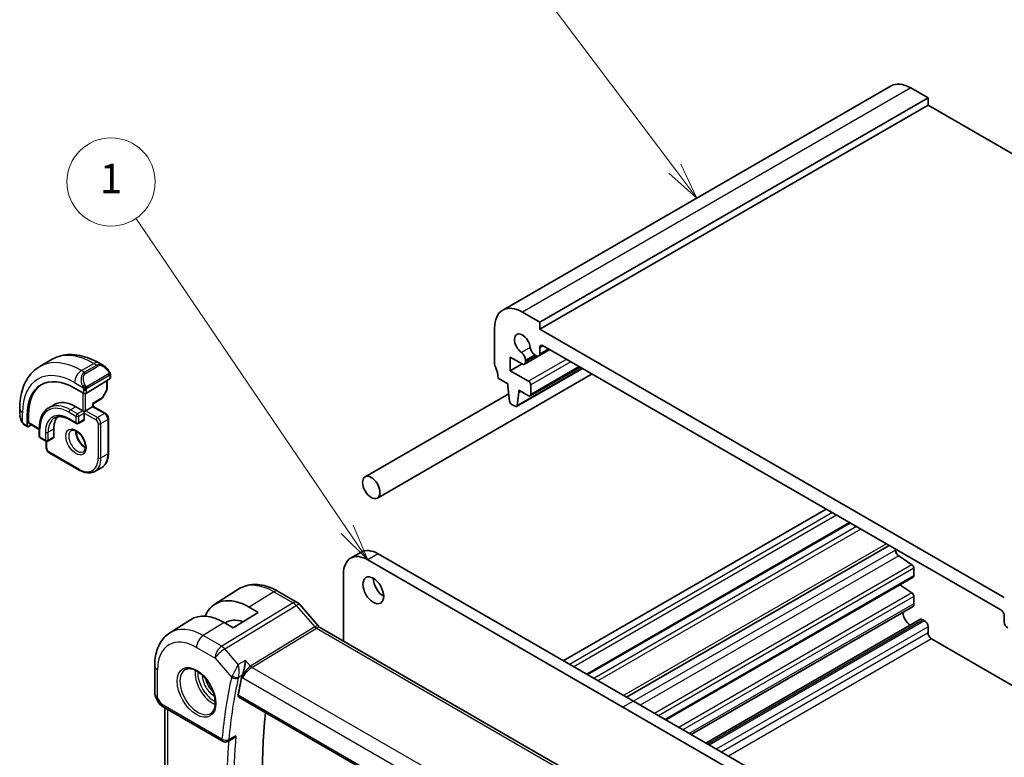
# Model space of a CAD drawing. Units: millimetres. Extents: x 0 to 2386, y 0 to 422.
# Drawn here: x 316 to 416, y 200 to 275 of the extents above; entities that cross this region are included whole.
import ezdxf

# ---------------------------------------------------------------- set-up
doc = ezdxf.new("R2010")
doc.units = ezdxf.units.MM
doc.header["$LTSCALE"] = 1.5
for name, color, linetype, lineweight in [('Symbol (TK)', 100, 'Continuous', 18), ('Visible (ISO)', 7, 'Continuous', 35), ('Visible Narrow (ISO)', 7, 'Continuous', 25)]:
    doc.layers.add(name, color=color, linetype=linetype, lineweight=lineweight)
doc.styles.add('Note Text (TK2)', font='MS PGothic.ttf')

# ---------------------------------------------------------------- blocks, each defined once
blk = doc.blocks.new('バルーン1')
at = {"layer": 'Symbol (TK)', "color": 100}
for p, q in [((247.39, 166.799), (233.024, 187.951)), ((247.39, 166.799), (248.794, 164.731)), ((248.794, 164.731), (247.803, 167.08)), ((246.976, 166.518), (248.794, 164.731))]:
    blk.add_line(p, q, dxfattribs=at)
at = {"layer": 'Symbol (TK)'}
blk.add_circle((231.345, 190.423), 3, dxfattribs=at)
at = {"layer": 'Symbol (TK)', "color": 7, "insert": (231.345, 190.4), "char_height": 2, "attachment_point": 5, "style": 'Note Text (TK2)'}
blk.add_mtext('1', dxfattribs=at)
blk = doc.blocks.new('バルーン2')
at = {"layer": 'Symbol (TK)', "color": 100}
for p, q in [((269.667, 191.326), (260.035, 204.1)), ((271.173, 189.33), (270.067, 191.628)), ((269.268, 191.025), (271.173, 189.33)), ((269.667, 191.326), (271.173, 189.33))]:
    blk.add_line(p, q, dxfattribs=at)
at = {"layer": 'Symbol (TK)'}
blk.add_circle((258.234, 206.487), 3, dxfattribs=at)
at = {"layer": 'Symbol (TK)', "color": 7, "insert": (258.234, 206.47), "char_height": 2, "attachment_point": 5, "style": 'Note Text (TK2)'}
blk.add_mtext('2', dxfattribs=at)

msp = doc.modelspace()

# ---------------------------------------------------------------- linework, layer by layer
at = {"layer": 'Visible (ISO)'}
for p, q in [((404.8079, 268.1149), (365.2099, 245.253)), ((408.5757, 266.8962), (406.8079, 267.9168)), ((408.5757, 266.8962), (368.9777, 244.0343)), ((408.5757, 266.1613), (368.9777, 243.2994)), ((408.5757, 266.1613), (408.5757, 266.8962)), ((455.3154, 239.1761), (408.5757, 266.1613)), ((368.9777, 244.0343), (367.2099, 245.0549)), ((368.9777, 243.2994), (368.9777, 244.0343)), ((364.3815, 243.4219), (364.3815, 239.7477)), ((416.3539, 215.9468), (368.9777, 243.2994)), ((370.011, 241.2332), (367.4273, 239.7415)), ((370.0107, 241.2333), (368.8741, 240.5771)), ((368.9777, 240.806), (368.9777, 241.4215)), ((369.3313, 241.6256), (416.0003, 214.6812)), ((317.9994, 239.5022), (319.2722, 240.237)), ((365.9725, 240.4618), (367.1773, 239.7663)), ((365.9725, 239.0738), (365.9725, 240.4618)), ((367.5308, 240.0684), (367.5308, 240.1509)), ((367.5308, 239.9704), (367.5308, 240.0684)), ((368.468, 240.692), (368.6241, 240.6019)), ((324.0222, 239.8656), (324.4829, 239.5996)), ((367.1746, 239.7678), (365.9725, 239.0738)), ((367.8463, 237.9919), (365.9725, 239.0738)), ((373.3377, 239.3125), (366.6116, 235.4292)), ((373.0961, 239.452), (367.9963, 236.5077)), ((322.7444, 236.7762), (325.1485, 238.2612)), ((324.8536, 238.079), (324.8536, 237.2038)), ((325.2071, 238.5877), (325.2071, 238.3469)), ((352.42, 226.0911), (374.3289, 238.7402)), ((364.7351, 238.3188), (365.725, 237.7473)), ((322.4615, 236.7705), (321.5423, 237.3012)), ((324.8278, 237.1055), (324.3771, 236.3065)), ((365.725, 237.7473), (365.725, 237.5023)), ((365.725, 237.5023), (365.91, 235.9711)), ((366.8564, 237.0941), (367.8463, 236.5225)), ((366.8564, 236.8491), (366.8564, 237.0941)), ((367.0685, 236.9716), (366.8564, 236.8491)), ((368.0585, 236.645), (368.0585, 237.6245)), ((323.4393, 235.6981), (324.308, 236.2346)), ((351.17, 228.2562), (365.8202, 236.7145)), ((366.6713, 235.5316), (366.8564, 236.8491)), ((315.9461, 234.6709), (315.9461, 235.2028)), ((319.4837, 235.6249), (318.918, 235.2983)), ((321.6837, 235.407), (322.3908, 234.9987)), ((322.5322, 234.9171), (322.3908, 234.9987)), ((322.6737, 234.9987), (322.5322, 234.9171)), ((322.6737, 234.9987), (323.3808, 235.407)), ((323.4393, 235.4408), (323.3808, 235.407)), ((323.4393, 235.4408), (323.4393, 235.6981)), ((323.4393, 235.4408), (324.6828, 234.7229)), ((366.1198, 235.6414), (366.4616, 235.4441)), ((316.7198, 234.517), (316.7198, 233.4555)), ((316.8563, 233.785), (316.8563, 234.6015)), ((321.018, 234.0907), (321.7251, 233.6824)), ((322.4908, 234.009), (321.9251, 233.6824)), ((322.5322, 234.7538), (322.5322, 234.9171)), ((322.5322, 234.7538), (322.5322, 234.1006)), ((324.995, 234.1822), (324.995, 230.6713)), ((316.7598, 233.3648), (316.4603, 233.5377)), ((316.8563, 233.3767), (317.141, 233.553)), ((316.8963, 233.6943), (317.9482, 233.087)), ((317.9482, 233.2024), (317.9482, 232.3859)), ((319.421, 233.1208), (319.421, 232.3043)), ((318.0482, 232.2127), (318.6139, 231.8861)), ((319.3795, 232.2127), (318.8139, 231.8861)), ((318.6553, 231.2428), (318.6553, 231.8681)), ((322.008, 228.9467), (318.9674, 230.7022)), ((323.608, 228.8081), (324.3151, 229.2163)), ((398.1812, 224.9691), (371.3818, 209.4965)), ((400.5682, 223.591), (373.7688, 208.1184)), ((404.6259, 221.2482), (377.8266, 205.7756)), ((350.7521, 220.5701), (349.6914, 219.9577)), ((352.5021, 220.3967), (378.5236, 205.3732)), ((405.2523, 220.7766), (405.2523, 220.8866)), ((406.9315, 219.2908), (405.5812, 220.1794)), ((377.463, 204.7608), (351.4414, 219.7843)), ((407.1288, 218.1571), (407.1288, 218.9325)), ((348.9666, 218.3555), (348.9666, 211.4993)), ((407.0667, 218.0197), (381.8429, 203.4568)), ((406.9315, 216.4188), (405.6988, 217.23)), ((335.8433, 215.2525), (338.3052, 216.8179)), ((342.2955, 216.5756), (344.2452, 215.45)), ((407.1288, 215.2955), (407.1288, 216.0605)), ((339.3499, 214.964), (340.2692, 214.4333)), ((344.5131, 215.2271), (346.4106, 213.0361)), ((406.9942, 214.9979), (384.4236, 201.9668)), ((340.2692, 214.4333), (337.7236, 212.861)), ((416.3539, 214.0689), (416.3539, 213.4534)), ((331.2704, 212.3449), (333.3621, 213.6749)), ((337.7236, 212.861), (336.8043, 213.3917)), ((407.741, 213.7044), (385.9173, 201.1045)), ((408.2221, 213.5821), (408.066, 213.6722)), ((408.5757, 212.3542), (408.5757, 212.9697)), ((346.6167, 212.856), (388.886, 188.4518)), ((418.5812, 206.1693), (408.9292, 211.7418)), ((329.7124, 208.972), (329.7124, 206.1743)), ((339.1642, 208.6846), (339.1642, 208.6853)), ((329.8464, 205.6743), (330.1076, 205.2218)), ((330.5145, 204.8347), (336.6797, 201.2752)), ((338.2848, 205.77), (381.4803, 180.8311)), ((378.5236, 205.3732), (400.0197, 192.9624)), ((330.7484, 194.8945), (330.7484, 204.6996)), ((400.0968, 191.6932), (377.463, 204.7608)), ((337.6603, 201.5336), (337.1702, 201.2699))]:
    msp.add_line(p, q, dxfattribs=at)
for centre, radius, start, end in [((324.6536, 237.2038), 0.2, 330.577389, 0), ((324.2029, 236.4048), 0.2, 301.702518, 330.577389), ((321.8251, 233.8556), 0.2, 240, 300), ((318.1482, 232.3859), 0.2, 180, 240), ((318.7139, 232.0593), 0.2, 240, 300), ((330.7124, 206.1743), 1, 180, 210), ((336.9297, 201.7082), 0.5, 240, 298.290724)]:
    msp.add_arc(centre, radius, start, end, dxfattribs=at)
for centre, major_axis, ratio, start_param, end_param in [((406.8079, 264.6508), (-2, 3.4641), 0.57735027, 5.49778714, 6.28318531), ((367.2099, 241.7889), (-2, 3.4641), 0.57735027, 5.49778714, 7.06858347), ((367.2099, 241.7889), (-0.57, 0.9873), 0.57735027, 4.03681483, 8.52955579), ((368.468, 241.2227), (0.325, -0.5629), 0.57735027, 4.03681483, 5.49778714), ((369.3313, 241.2174), (-0.25, 0.433), 0.57735027, 5.49778714, 7.06858347), ((367.0712, 240.4163), (-0.325, 0.5629), 0.57735027, 3.92699082, 5.38796314), ((368.6241, 241.0101), (0.25, -0.433), 0.57735027, 5.49778714, 7.06858347), ((324.3828, 238.5027), (-0.5156, 1.1685), 0.63706671, 5.57030997, 5.57036638), ((364.7351, 239.5436), (0.25, -0.433), 0.57735027, 3.92699082, 4.57049191), ((363.3208, 239.1353), (1, -1.7321), 0.57735027, 0.78539816, 1.42889926), ((367.1773, 240.1745), (0.25, -0.433), 0.57735027, 5.49778714, 7.06858347), ((321.5423, 231.7327), (-3.41, 5.9063), 0.57735027, 5.49778714, 7.06858347), ((325.0071, 238.3429), (-0.2, -0.0063), 0.59713441, 2.33747927, 3.12287743), ((367.8463, 237.747), (-0.15, 0.2598), 0.57735027, 3.92699082, 5.49776955), ((321.6837, 231.8144), (-3.4135, 5.9123), 0.57735027, 0.04541074, 0.78539816), ((321.6837, 231.8144), (-2.2, 3.8105), 0.57735027, 5.49778714, 6.28318531), ((322.603, 236.8579), (0.2, 0.0063), 0.59713441, 3.90827559, 5.47907192), ((366.1198, 235.8863), (0.15, -0.2598), 0.57735027, 4.07588076, 5.49778714), ((367.8463, 236.7675), (0.15, -0.2598), 0.57735027, 5.49778714, 7.06858347), ((323.2393, 235.8096), (0.2, -0.1115), 0.01511093, 5.50621443, 6.27475802), ((366.4616, 235.689), (0.15, -0.2598), 0.57735027, 5.49778714, 6.91969352), ((321.6837, 231.8144), (-1.6, 2.7713), 0.57735027, 0.18358367, 0.78539816), ((322.3908, 234.1822), (0.1, -0.1732), 0.57735027, 0, 0.78539816), ((316.8563, 233.54), (0.0949, 0.1761), 0.55686057, 2.33991817, 3.9107145), ((316.9928, 233.8695), (0.0949, 0.1761), 0.55686057, 2.33991817, 3.12531633), ((319.2795, 232.3859), (0.1, -0.1732), 0.57735027, 0, 0.78539816), ((351.4414, 216.9266), (-1.75, 3.0311), 0.57735027, 5.49778713, 7.06858347), ((352.5021, 217.539), (-1.75, 3.0311), 0.57735027, 5.49778713, 6.28318531), ((405.6058, 220.5725), (-0.25, 0.433), 0.57735027, 0.78539815, 2.28638132), ((406.9167, 219.055), (-0.15, 0.2598), 0.57735027, 3.92699082, 5.42797397), ((353.0678, 217.294), (0.75, -1.299), 0.57735027, 3.92699082, 5.49778714), ((406.9167, 218.2795), (0.15, -0.2598), 0.57735027, 0, 0.78539816), ((339.3499, 209.374), (-3.4232, 5.9291), 0.57735027, 5.49778714, 6.69064945), ((406.9167, 216.183), (-0.15, 0.2598), 0.57735027, 3.92699082, 5.42797397), ((343.9084, 214.7034), (0.6047, 0.5237), 0.25819889, 0, 0.00608861), ((406.6692, 215.5609), (0.325, -0.5629), 0.57735027, 0, 0.78534587), ((336.8043, 207.9043), (-3.3603, 5.8202), 0.57735027, 5.49778714, 6.30788053), ((406.8079, 214.028), (-0.57, 0.9873), 0.57735027, 0.85647093, 2.28512172), ((416.0003, 214.273), (0.25, -0.433), 0.57735027, 0.78539816, 2.35619449), ((339.3499, 209.374), (-2.3321, 4.0393), 0.57735027, 5.69015848, 6.33562501), ((408.066, 213.1415), (-0.325, 0.5629), 0.57735027, 5.49778714, 6.28318531), ((408.2221, 213.1738), (-0.25, 0.433), 0.57735027, 3.92699082, 5.49778714), ((416.7074, 213.2493), (0.25, -0.433), 0.57735027, 3.92699082, 5.49778714), ((346.2167, 212.1632), (0.4, 0.6928), 0.57735027, 0, 0.00699612), ((408.9292, 212.1501), (-0.25, 0.433), 0.57735027, 0.78539816, 2.35619449), ((386.346, 167.8705), (-34.6098, 59.946), 0.57735027, 0.56367468, 0.60176083), ((330.7645, 205.2677), (-0.25, -0.433), 0.57735027, 6.28308665, 6.28318531), ((389.528, 169.7076), (-34.5312, 59.8099), 0.57735027, 0.67027882, 0.96004023)]:
    msp.add_ellipse(centre, major_axis=major_axis, ratio=ratio, start_param=start_param, end_param=end_param, dxfattribs=at)
for centre, major_axis in [((351.795, 227.1737), (0.625, -1.0825)), ((352.0071, 216.6817), (-0.75, 1.299))]:
    msp.add_ellipse(centre, major_axis=major_axis, ratio=0.57735027, dxfattribs=at)
for points, knots in [([(319.2722, 240.237), (319.5471, 240.3958), (319.8436, 240.5165), (320.4602, 240.6778), (320.78, 240.7185), (321.4271, 240.7257), (321.7545, 240.6923), (322.4086, 240.5601), (322.7354, 240.4612), (323.3837, 240.2055), (323.7052, 240.0486), (324.0222, 239.8656)], [5.497787144, 5.497787144, 5.497787144, 5.497787144, 5.654866776, 5.654866776, 5.811946409, 5.811946409, 5.969026042, 5.969026042, 6.126105675, 6.126105675, 6.283185307, 6.283185307, 6.283185307, 6.283185307]), ([(315.9461, 235.2028), (315.9461, 235.5688), (315.971, 235.9258), (316.0736, 236.6151), (316.1515, 236.9475), (316.364, 237.5801), (316.4988, 237.8803), (316.8285, 238.4372), (317.0237, 238.6937), (317.4716, 239.1471), (317.7245, 239.3435), (317.9994, 239.5022)], [4.71238898, 4.71238898, 4.71238898, 4.71238898, 4.869468613, 4.869468613, 5.026548246, 5.026548246, 5.183627878, 5.183627878, 5.340707511, 5.340707511, 5.497787144, 5.497787144, 5.497787144, 5.497787144]), ([(324.4795, 239.6011), (324.5947, 239.5343), (324.7025, 239.448), (324.8854, 239.2658), (324.9641, 239.1707), (325.0334, 239.0696)], [0, 0, 0, 0, 0.0416634654, 0.0416634654, 0.0784796509, 0.0784796509, 0.0784796509, 0.0784796509]), ([(325.0333, 239.0696), (325.06, 239.0307), (325.0854, 238.9908), (325.1198, 238.9286), (325.1309, 238.9074), (325.1516, 238.8643), (325.1606, 238.8416), (325.1685, 238.8191)], [0, 0, 0, 0, 0.014157522, 0.014157522, 0.021326162, 0.021326162, 0.0285427787, 0.0285427787, 0.0285427787, 0.0285427787]), ([(325.1685, 238.8191), (325.1772, 238.7946), (325.1845, 238.7702), (325.1962, 238.718), (325.2001, 238.6901), (325.2053, 238.6383), (325.2071, 238.6139), (325.2071, 238.5877)], [0.0000231902, 0.0000231902, 0.0000231902, 0.0000231902, 0.0078811193, 0.0078811193, 0.0172339729, 0.0172339729, 0.0258635479, 0.0258635479, 0.0258635479, 0.0258635479]), ([(318.918, 235.2983), (318.7924, 235.2257), (318.6767, 235.136), (318.4696, 234.9264), (318.3781, 234.8066), (318.2214, 234.542), (318.1561, 234.3971), (318.0518, 234.0867), (318.0128, 233.9212), (317.961, 233.5733), (317.9482, 233.3911), (317.9482, 233.2024)], [0.785398163, 0.785398163, 0.785398163, 0.785398163, 0.942477796, 0.942477796, 1.099557429, 1.099557429, 1.256637061, 1.256637061, 1.413716694, 1.413716694, 1.570796327, 1.570796327, 1.570796327, 1.570796327]), ([(316.1298, 233.9291), (316.05, 234.096), (315.9921, 234.2756), (315.9592, 234.4877), (315.9551, 234.5212), (315.9521, 234.5547)], [0, 0, 0, 0, 0.055572065, 0.055572065, 0.0659612783, 0.0659612783, 0.0659612783, 0.0659612783]), ([(319.518, 234.2591), (319.5913, 234.3014), (319.6704, 234.3338), (319.8406, 234.3783), (319.9318, 234.3904), (320.1257, 234.3925), (320.2283, 234.3826), (320.4426, 234.3392), (320.5542, 234.3059), (320.7829, 234.2157), (320.9, 234.1588), (321.018, 234.0907)], [5.497787144, 5.497787144, 5.497787144, 5.497787144, 5.654866776, 5.654866776, 5.811946409, 5.811946409, 5.969026042, 5.969026042, 6.126105675, 6.126105675, 6.283185307, 6.283185307, 6.283185307, 6.283185307]), ([(324.6828, 234.7229), (324.7208, 234.701), (324.7551, 234.6744), (324.8176, 234.6148), (324.8459, 234.5817), (324.896, 234.5107), (324.9179, 234.4729), (324.9543, 234.394), (324.9688, 234.3529), (324.9891, 234.269), (324.995, 234.226), (324.995, 234.1822)], [6.28318531, 6.28318531, 6.28318531, 6.28318531, 6.59734457, 6.59734457, 6.91150384, 6.91150384, 7.2256631, 7.2256631, 7.53982237, 7.53982237, 7.85398163, 7.85398163, 7.85398163, 7.85398163]), ([(316.2791, 233.687), (316.269, 233.6989), (316.259, 233.7111), (316.238, 233.7389), (316.2273, 233.7551), (316.1919, 233.8104), (316.1689, 233.8508), (316.1418, 233.9044), (316.1358, 233.9168), (316.1299, 233.9292)], [0.0000231439, 0.0000231439, 0.0000231439, 0.0000231439, 0.0047241318, 0.0047241318, 0.0105292962, 0.0105292962, 0.0244342281, 0.0244342281, 0.0285609698, 0.0285609698, 0.0285609698, 0.0285609698]), ([(316.4603, 233.5377), (316.4246, 233.5584), (316.3939, 233.5802), (316.3335, 233.6288), (316.3053, 233.6562), (316.2791, 233.687)], [0, 0, 0, 0, 0.0135837426, 0.0135837426, 0.025826831, 0.025826831, 0.025826831, 0.025826831]), ([(321.2001, 232.9786), (321.2343, 232.9983), (321.2727, 233.0113), (321.3877, 233.0253), (321.4747, 233.0152), (321.6534, 232.9493), (321.7402, 232.9029), (321.9155, 232.7781), (322.004, 232.6998), (322.1732, 232.5169), (322.2538, 232.4121), (322.3973, 232.1867), (322.4599, 232.0661), (322.56, 231.8232), (322.5974, 231.7009), (322.6439, 231.4696), (322.6532, 231.3605), (322.6463, 231.1679), (322.6303, 231.0844), (322.5803, 230.9467), (322.5461, 230.8946), (322.4898, 230.8398), (322.4707, 230.8254), (322.4501, 230.8135)], [5.49778714, 5.49778714, 5.49778714, 5.49778714, 5.7390296, 5.7390296, 6.10444373, 6.10444373, 6.39919901, 6.39919901, 6.69409717, 6.69409717, 6.9938312, 6.9938312, 7.29604984, 7.29604984, 7.59740703, 7.59740703, 7.89473688, 7.89473688, 8.18784719, 8.18784719, 8.49431802, 8.49431802, 8.6393798, 8.6393798, 8.6393798, 8.6393798]), ([(321.7071, 232.9169), (321.7063, 232.8716), (321.7082, 232.8238), (321.7231, 232.6671), (321.7468, 232.5513), (321.8205, 232.3133), (321.871, 232.191), (321.9945, 231.9541), (322.0676, 231.8396), (322.2279, 231.6315), (322.3151, 231.5379), (322.4862, 231.3873), (322.5698, 231.3279), (322.6503, 231.2834)], [1.5501608, 1.5501608, 1.5501608, 1.5501608, 1.68681003, 1.68681003, 1.98170819, 1.98170819, 2.28144222, 2.28144222, 2.58366086, 2.58366086, 2.88501805, 2.88501805, 3.16222819, 3.16222819, 3.16222819, 3.16222819]), ([(318.6553, 231.2428), (318.6553, 231.199), (318.6611, 231.1561), (318.6814, 231.0721), (318.696, 231.0311), (318.7324, 230.9522), (318.7543, 230.9143), (318.8044, 230.8433), (318.8326, 230.8102), (318.8952, 230.7506), (318.9295, 230.7241), (318.9674, 230.7022)], [1.57079633, 1.57079633, 1.57079633, 1.57079633, 1.88495559, 1.88495559, 2.19911486, 2.19911486, 2.51327412, 2.51327412, 2.82743339, 2.82743339, 3.14159265, 3.14159265, 3.14159265, 3.14159265]), ([(324.995, 230.6713), (324.995, 230.5425), (324.9862, 230.4177), (324.9506, 230.1788), (324.9238, 230.0646), (324.8515, 229.8495), (324.8061, 229.7487), (324.6965, 229.5635), (324.6322, 229.4792), (324.486, 229.3313), (324.4041, 229.2677), (324.3151, 229.2163)], [1.570796327, 1.570796327, 1.570796327, 1.570796327, 1.727875959, 1.727875959, 1.884955592, 1.884955592, 2.042035225, 2.042035225, 2.199114858, 2.199114858, 2.35619449, 2.35619449, 2.35619449, 2.35619449]), ([(323.608, 228.8081), (323.519, 228.7567), (323.4229, 228.7175), (323.2217, 228.6649), (323.1166, 228.6514), (322.9014, 228.649), (322.7913, 228.6601), (322.569, 228.705), (322.4567, 228.7389), (322.2319, 228.8276), (322.1195, 228.8824), (322.008, 228.9467)], [2.35619449, 2.35619449, 2.35619449, 2.35619449, 2.513274123, 2.513274123, 2.670353756, 2.670353756, 2.827433388, 2.827433388, 2.984513021, 2.984513021, 3.141592654, 3.141592654, 3.141592654, 3.141592654]), ([(338.3052, 216.8179), (338.5308, 216.9613), (338.7764, 217.0726), (339.2905, 217.2252), (339.5587, 217.2668), (340.1029, 217.2846), (340.3789, 217.2611), (340.9311, 217.1564), (341.2073, 217.0754), (341.7554, 216.8624), (342.0274, 216.7304), (342.2955, 216.5756)], [3.902295594, 3.902295594, 3.902295594, 3.902295594, 4.064314271, 4.064314271, 4.226332949, 4.226332949, 4.388351626, 4.388351626, 4.550370303, 4.550370303, 4.71238898, 4.71238898, 4.71238898, 4.71238898]), ([(344.2422, 215.4511), (344.3345, 215.3978), (344.4191, 215.3286), (344.4958, 215.2448), (344.5, 215.2401), (344.5042, 215.2353)], [0, 0, 0, 0, 0.0322923019, 0.0322923019, 0.0341942903, 0.0341942903, 0.0341942903, 0.0341942903]), ([(346.4088, 213.0362), (346.4456, 212.9937), (346.4835, 212.9562), (346.5506, 212.8987), (346.581, 212.877), (346.6046, 212.8626)], [0, 0, 0, 0, 0.018469661, 0.018469661, 0.0357339178, 0.0357339178, 0.0357339178, 0.0357339178]), ([(331.2704, 212.3449), (331.0575, 212.2095), (330.8629, 212.046), (330.5202, 211.676), (330.3721, 211.4698), (330.1233, 211.0282), (330.0223, 210.7929), (329.8639, 210.3018), (329.8063, 210.046), (329.7306, 209.5194), (329.7124, 209.2484), (329.7124, 208.972)], [2.380889713, 2.380889713, 2.380889713, 2.380889713, 2.533030301, 2.533030301, 2.685170889, 2.685170889, 2.837311477, 2.837311477, 2.989452065, 2.989452065, 3.141592654, 3.141592654, 3.141592654, 3.141592654]), ([(338.9682, 209.5338), (338.9681, 209.5326), (338.9679, 209.5313), (338.9563, 209.418), (338.9415, 209.2971), (338.9049, 209.0468), (338.8829, 208.9155), (338.8193, 208.5995), (338.7789, 208.441), (338.712, 208.2072), (338.68, 208.1079), (338.6466, 208.0222)], [-0.134558775, -0.134558775, -0.134558775, -0.134558775, -0.134226087, -0.134226087, -0.104396217, -0.104396217, -0.074718763, -0.074718763, -0.033446171, -0.033446171, 0, 0, 0, 0]), ([(332.8544, 208.6027), (332.996, 208.6766), (333.1663, 208.7066), (333.5312, 208.6644), (333.7165, 208.6065), (334.0923, 208.4158), (334.282, 208.2863), (334.6514, 207.9656), (334.831, 207.7743), (335.1606, 207.3479), (335.3104, 207.1128), (335.5633, 206.6237), (335.6663, 206.3698), (335.815, 205.8714), (335.8608, 205.627), (335.8927, 205.175), (335.8792, 204.9672), (335.7998, 204.6076), (335.7338, 204.4568), (335.5871, 204.2539), (335.5152, 204.1859), (335.4341, 204.1344)], [3.95168604, 3.95168604, 3.95168604, 3.95168604, 4.33207194, 4.33207194, 4.65205986, 4.65205986, 4.9590237, 4.9590237, 5.26746215, 5.26746215, 5.57792446, 5.57792446, 5.88881925, 5.88881925, 6.19838291, 6.19838291, 6.50561111, 6.50561111, 6.81536992, 6.81536992, 7.04388825, 7.04388825, 7.04388825, 7.04388825]), ([(338.2848, 205.77), (338.2843, 205.7703), (338.2839, 205.7706), (338.2567, 205.7867), (338.236, 205.8138), (338.2155, 205.8851), (338.2152, 205.9291), (338.2233, 205.9746)], [-0.2665901792, -0.2665901792, -0.2665901792, -0.2665901792, -0.2662762646, -0.2662762646, -0.2472210465, -0.2472210465, -0.2284898317, -0.2284898317, -0.2284898317, -0.2284898317]), ([(330.5145, 204.8348), (330.3813, 204.9117), (330.2618, 205.0103), (330.1531, 205.1531), (330.1366, 205.177), (330.1213, 205.2016)], [0, 0, 0, 0, 0.0510497263, 0.0510497263, 0.0608560091, 0.0608560091, 0.0608560091, 0.0608560091]), ([(337.6603, 201.5336), (337.6666, 201.5371), (337.6731, 201.5407), (337.7408, 201.5799), (337.7988, 201.6253), (337.9055, 201.7278), (337.9552, 201.7861), (337.9995, 201.8491), (338.0002, 201.8501), (338.0008, 201.8511)], [0.0382486691, 0.0382486691, 0.0382486691, 0.0382486691, 0.0397163894, 0.0397163894, 0.0534437665, 0.0534437665, 0.0674280824, 0.0674280824, 0.0676444274, 0.0676444274, 0.0676444274, 0.0676444274])]:
    msp.add_open_spline(points, degree=3, knots=knots, dxfattribs=at)
msp.add_open_spline([(338.6466, 208.0222), (338.6251, 207.9672), (338.6091, 207.9146), (338.5985, 207.8663)], degree=3, dxfattribs=at)
at = {"layer": 'Visible Narrow (ISO)'}
for p, q in [((406.8079, 267.9168), (367.2099, 245.0549)), ((368.0112, 241.4283), (367.1216, 240.9147)), ((369.3313, 241.6256), (368.9777, 241.4215)), ((369.8643, 241.3179), (368.9777, 240.806)), ((368.468, 240.692), (367.5308, 240.1509)), ((368.5395, 240.6507), (367.5308, 240.0684)), ((368.6244, 240.6018), (367.5308, 239.9704)), ((371.7357, 240.2374), (367.8463, 237.9919)), ((372.1599, 239.9925), (368.0585, 237.6245)), ((322.2494, 239.0812), (323.5222, 239.8161)), ((322.5444, 238.9109), (322.2494, 239.0812)), ((323.8172, 239.6457), (322.5444, 238.9109)), ((322.6444, 238.8053), (323.9172, 239.5402)), ((323.5222, 239.8161), (323.8172, 239.6457)), ((373.2789, 239.3464), (366.6713, 235.5316)), ((373.0082, 239.5027), (368.0585, 236.645)), ((324.9839, 238.7144), (322.8261, 237.4686)), ((322.8676, 237.3292), (325.0253, 238.575)), ((324.795, 238.0428), (324.795, 237.1221)), ((325.1485, 238.5061), (325.1485, 238.2612)), ((321.5423, 237.8565), (322.395, 237.3641)), ((322.4615, 237.118), (322.4615, 236.7705)), ((322.7444, 236.7762), (322.7444, 237.118)), ((324.795, 237.1221), (324.3444, 236.3231)), ((322.3908, 236.8113), (322.3908, 234.9987)), ((322.6737, 234.9987), (322.6737, 236.7475)), ((324.3444, 236.3231), (323.3808, 235.728)), ((321.6837, 235.407), (321.118, 235.0804)), ((321.8251, 234.6721), (321.118, 235.0804)), ((322.3908, 234.9987), (321.8251, 234.6721)), ((323.8757, 234.3047), (322.6737, 234.9987)), ((323.3808, 235.728), (323.3808, 235.407)), ((323.3808, 235.407), (324.5828, 234.7129)), ((316.239, 233.8099), (316.239, 234.7946)), ((316.7198, 234.517), (316.8563, 234.6015)), ((320.9766, 234.8354), (321.6837, 234.4272)), ((321.6837, 233.774), (320.9766, 234.1822)), ((321.6837, 234.4272), (321.6837, 233.774)), ((321.9666, 234.4272), (322.5322, 234.7538)), ((321.9666, 233.774), (321.9666, 234.4272)), ((322.5322, 234.1006), (321.9666, 233.774)), ((322.5322, 234.7538), (323.7343, 234.0597)), ((324.5828, 234.7129), (323.8757, 234.3047)), ((324.2293, 233.6923), (324.9364, 234.1006)), ((324.9364, 234.1006), (324.9364, 230.5896)), ((316.7198, 233.4555), (316.4189, 233.6293)), ((317.9482, 233.1546), (316.8563, 233.785)), ((318.0068, 232.3043), (318.0068, 233.1208)), ((319.421, 233.1208), (318.8553, 232.7942)), ((323.9465, 233.6923), (323.9465, 230.1814)), ((324.2293, 230.1814), (324.2293, 233.6923)), ((318.5724, 231.9777), (318.0068, 232.3043)), ((318.5724, 232.7942), (318.5724, 231.9777)), ((318.8553, 231.9777), (318.8553, 232.7942)), ((319.421, 232.3043), (318.8553, 231.9777)), ((318.7139, 231.1612), (318.7139, 231.8593)), ((321.9666, 229.0383), (318.926, 230.7938)), ((324.2293, 230.1814), (324.9364, 230.5896)), ((398.8176, 224.6017), (372.0182, 209.1291)), ((399.2418, 224.3567), (372.4425, 208.8841)), ((400.6561, 223.5402), (373.8567, 208.0676)), ((401.2925, 223.1728), (374.4931, 207.7002)), ((401.7167, 222.9279), (374.9174, 207.4553)), ((404.333, 221.4173), (377.5337, 205.9447)), ((352.5021, 220.3967), (351.4414, 219.7843)), ((405.2523, 220.7766), (378.5482, 205.359)), ((405.5812, 220.1794), (379.2298, 204.9655)), ((406.9315, 219.2908), (380.6745, 204.1314)), ((407.1288, 218.9325), (381.0835, 203.8953)), ((407.1288, 218.1571), (381.7551, 203.5075)), ((341.8758, 216.5242), (339.3499, 214.964)), ((341.8758, 216.5242), (343.8254, 215.3985)), ((406.9315, 216.4188), (383.1618, 202.6954)), ((407.1288, 216.0605), (383.5707, 202.4592)), ((343.8254, 215.3985), (336.5485, 210.9749)), ((336.8645, 210.7063), (344.1415, 215.1299)), ((344.1415, 215.1299), (346.039, 212.9389)), ((407.1288, 215.2955), (384.2333, 202.0767)), ((336.8043, 213.3917), (334.6583, 212.0662)), ((346.039, 212.9389), (339.475, 208.9486)), ((408.066, 213.6722), (386.1076, 200.9945)), ((408.2221, 213.5821), (386.2638, 200.9044)), ((408.5757, 212.9697), (386.9709, 200.4962)), ((336.5485, 210.9749), (334.6583, 212.0662)), ((339.633, 208.8143), (346.197, 212.8046)), ((346.197, 212.8046), (388.4662, 188.4004)), ((408.5757, 212.3542), (387.5039, 200.1884)), ((408.9292, 211.7418), (388.211, 199.7802)), ((333.9759, 210.8562), (335.8661, 209.7649)), ((338.2327, 209.1265), (336.8645, 210.7063)), ((335.8661, 209.7649), (337.5486, 207.8221)), ((338.9682, 209.5338), (338.2327, 209.1265)), ((339.475, 208.9486), (338.9682, 209.5338)), ((330.0053, 205.7661), (330.0053, 208.5637)), ((338.2584, 207.8074), (338.6466, 208.0222)), ((338.5985, 207.8663), (338.7003, 207.7488)), ((339.1105, 208.6238), (339.1105, 208.6232)), ((382.0096, 184.3482), (339.633, 208.8143)), ((338.7003, 207.7488), (381.2286, 183.1951)), ((338.7039, 207.7762), (338.7038, 207.7762)), ((381.4514, 181.0169), (338.2233, 205.9746)), ((330.0053, 205.7661), (329.8464, 205.6743)), ((330.4109, 205.0636), (330.0053, 205.7661)), ((336.5762, 201.5041), (330.4109, 205.0636)), ((378.5236, 205.3732), (377.463, 204.7608)), ((331.0413, 194.4934), (331.0413, 204.5305)), ((338.0008, 201.8511), (337.2689, 201.4572))]:
    msp.add_line(p, q, dxfattribs=at)
for centre, major_axis, ratio, start_param, end_param in [((322.2494, 232.141), (-4.25, 7.3612), 0.57735027, 5.49778714, 6.28318531), ((323.5222, 232.8758), (-4.25, 7.3612), 0.57735027, 5.49778714, 6.28318531), ((322.2494, 238.2647), (0.5, 0.866), 0.57735027, 0.78539816, 2.35619449), ((323.5222, 238.9996), (0.5, 0.866), 0.57735027, 0, 0.78539816), ((324.3828, 238.5027), (-0.5156, 1.1685), 0.63706671, 5.57036638, 6.35218832), ((323.8172, 239.4824), (-0.1, 0.1732), 0.57735027, 4.71238898, 5.49778714), ((324.4828, 238.5604), (-0.5657, 0.9798), 0.57735027, 4.84565154, 6.28318531), ((324.8684, 238.9565), (0.165, 0.1131), 0.05448433, 5.32576179, 6.06411447), ((324.8684, 238.9565), (0.165, 0.1131), 0.05448433, 6.06411447, 6.28124158), ((321.5423, 231.7327), (-3.75, 6.4952), 0.57735027, 5.49778714, 7.06858347), ((323.1101, 237.7678), (-0.5156, 1.1685), 0.63706671, 0.06900301, 1.50653678), ((323.2101, 237.8255), (-0.5657, 0.9798), 0.57735027, 0, 1.43753377), ((322.5444, 238.7476), (-0.1, 0.1732), 0.57735027, 4.71238898, 5.49778714), ((324.8839, 238.6567), (-0.1, 0.1732), 0.57735027, 4.3196899, 4.71238898), ((324.8839, 238.6567), (-0.1, 0.1732), 0.57735027, 3.92699082, 4.3196899), ((325.0071, 238.5877), (0.2, 0), 0.57735027, 5.49778714, 6.28318531), ((322.4742, 237.5743), (0.1804, 0.0863), 0.05448433, 1.6957762, 2.43412888), ((322.4742, 237.5743), (0.1804, 0.0863), 0.05448433, 0.95742352, 1.6957762), ((322.603, 237.1997), (-0.2, 0), 0.57735027, 0.78539816, 1.57079633), ((322.603, 237.1997), (-0.2, 0), 0.57735027, 1.57079633, 2.35619449), ((322.7261, 237.4109), (0.1, -0.1732), 0.57735027, 1.17809725, 1.57079633), ((322.7261, 237.4109), (0.1, -0.1732), 0.57735027, 0.78539816, 1.17809725), ((324.6536, 237.2038), (0.2, 0), 0.57735027, 5.49778714, 6.28318531), ((324.6536, 237.2038), (0.1742, -0.0982), 0.01424983, 5.66763379, 6.28318531), ((324.2029, 236.4048), (0.1051, -0.1702), 0.55684933, 0, 0.7685436), ((324.2029, 236.4048), (0.1742, -0.0982), 0.01424983, 5.66763379, 6.28318531), ((316.9461, 235.2028), (-1, 0), 0.57735027, 0, 0.78539816), ((320.9766, 231.4061), (-2.1, 3.6373), 0.57735027, 5.49778714, 7.06858347), ((321.118, 231.4878), (-2.2, 3.8105), 0.57735027, 5.49778714, 6.28318531), ((321.118, 234.9171), (-0.1, -0.1732), 0.57735027, 3.92699082, 5.49778714), ((316.9461, 234.209), (-0.7542, 1.0308), 0.63706671, 0.71639794, 1.36853076), ((320.9766, 231.4061), (-1.7, 2.9445), 0.57735027, 5.49778714, 7.06858347), ((321.118, 231.4878), (-1.6, 2.7713), 0.57735027, 0, 0.78539816), ((321.118, 234.2639), (-0.1, -0.1732), 0.57735027, 5.49778714, 6.28318531), ((321.8251, 234.5088), (-0.1, -0.1732), 0.57735027, 3.92699082, 5.49778714), ((321.8251, 234.5088), (0.2, 0), 0.57735027, 3.92699082, 5.49778714), ((321.8251, 234.5088), (-0.1, 0.1732), 0.57735027, 3.92699082, 5.49778714), ((323.8757, 234.1414), (0.1, 0.1732), 0.57735027, 0.78539816, 2.35619449), ((323.7343, 233.8148), (0.15, -0.2598), 0.57735027, 0.78539816, 2.35619449), ((323.8757, 233.8965), (-0.25, 0.433), 0.57735027, 3.92699082, 5.49778714), ((324.5828, 234.5496), (0.1, 0.1732), 0.57735027, 0, 0.78539816), ((324.5828, 234.3047), (0.25, -0.433), 0.57735027, 0.78539816, 2.35619449), ((324.795, 234.1822), (0.2, 0), 0.57735027, 5.49778714, 6.28318531), ((316.3103, 234.0155), (-0.1804, -0.0863), 0.05448433, 5.76390347, 6.28309177), ((316.5603, 233.711), (-0.1, -0.1732), 0.57735027, 5.49778714, 6.28318531), ((318.1482, 233.2024), (-0.2, 0), 0.57735027, 0, 0.78539816), ((321.8251, 231.896), (0.625, -1.0825), 0.57735027, 3.14159265, 6.28318531), ((321.8251, 233.8556), (-0.1, -0.1732), 0.57735027, 5.49778714, 6.28318531), ((321.8251, 233.8556), (-0.2, 0), 0.57735027, 0.78539816, 2.35619449), ((321.8251, 233.8556), (0.1, -0.1732), 0.57735027, 0, 0.78539816), ((324.0879, 233.774), (-0.2, 0), 0.57735027, 0.78539816, 2.35619449), ((318.1482, 232.3859), (-0.2, 0), 0.57735027, 0, 0.78539816), ((318.1482, 232.3859), (-0.1, -0.1732), 0.57735027, 5.49778714, 6.28318531), ((318.7139, 232.8758), (-0.2, 0), 0.57735027, 0.78539816, 2.35619449), ((318.7139, 232.0593), (-0.1, -0.1732), 0.57735027, 5.49778714, 6.28318531), ((318.7139, 232.0593), (-0.2, 0), 0.57735027, 0.78539816, 2.35619449), ((318.7139, 232.0593), (0.1, -0.1732), 0.57735027, 0, 0.78539816), ((322.5322, 232.3043), (0.625, -1.0825), 0.57735027, 3.79601352, 5.62876444), ((318.8553, 231.2428), (-0.2, 0), 0.57735027, 0, 0.78539816), ((318.926, 231.0387), (-0.15, 0.2598), 0.57735027, 0.78539816, 2.35619449), ((319.0674, 230.8754), (-0.1, -0.1732), 0.57735027, 5.49778714, 6.28318531), ((321.9666, 231.3245), (1.4, -2.4249), 0.57735027, 5.49778714, 7.06858347), ((322.108, 231.4061), (1.5, -2.5981), 0.57735027, 0, 0.78539816), ((324.0879, 230.263), (0.2, 0), 0.57735027, 3.92699082, 5.49778714), ((322.8151, 231.8144), (1.5, -2.5981), 0.57735027, 0, 0.78539816), ((324.795, 230.6713), (0.2, 0), 0.57735027, 5.49778714, 6.28318531), ((322.108, 229.1199), (-0.1, -0.1732), 0.57735027, 5.49778714, 6.28318531), ((341.8758, 210.8323), (-3.4855, 6.0371), 0.57735027, 5.49778714, 6.30788053), ((341.8955, 215.8828), (0.4, 0.6928), 0.57735027, 0, 0.82030475), ((343.8452, 214.7571), (0.4, 0.6928), 0.57735027, 0.00694763, 0.82030475), ((343.8451, 214.5938), (0.5156, -0.8568), 0.55719589, 1.88240777, 2.34576777), ((343.9084, 214.7034), (0.6047, 0.5237), 0.25819889, 0.00608861, 0.9651806), ((334.6583, 206.6653), (-3.3073, 5.7285), 0.57735027, 5.49778714, 6.30788053), ((345.8059, 212.5124), (0.6047, 0.5237), 0.25819889, 0.00608812, 0.9651806), ((346.217, 213.2251), (0.2319, -0.4437), 0.61715716, 5.06147224, 5.52483224), ((346.2167, 212.1632), (0.4, 0.6928), 0.57735027, 0.00699612, 0.82030475), ((333.9759, 206.2713), (-2.8076, 4.863), 0.57735027, 5.49778714, 7.06858347), ((334.683, 211.2644), (-0.5, -0.866), 0.57735027, 3.9618974, 5.49778714), ((336.5732, 210.1731), (-0.5, -0.866), 0.57735027, 3.9618974, 5.49778714), ((336.5732, 210.1731), (-0.5195, 0.8545), 0.552074, 5.02151121, 5.48487121), ((336.5732, 210.1731), (0.7559, 0.6547), 0.25819889, 0.9651806, 2.50107034), ((330.7124, 208.972), (-1, 0), 0.57735027, 0, 0.78539816), ((339.4074, 208.157), (-0.5674, -0.8574), 0.50371507, 3.9669659, 5.50285564), ((339.6207, 209.2152), (-0.2597, 0.4272), 0.552074, 1.87991855, 2.34327855), ((334.1124, 206.3501), (1.2903, -2.2348), 0.57735027, 3.11689743, 6.30788053), ((335.6072, 207.2131), (1.2534, -2.1709), 0.57735027, 3.77468446, 5.6500935), ((335.7437, 207.2919), (-1.1534, 1.9978), 0.57735027, 0.70135915, 2.4402335), ((335.7437, 207.2919), (0.8228, -1.4251), 0.57735027, 3.88318675, 5.54159121), ((338.2803, 208.2217), (-0.726, -0.7085), 0.36300159, 5.42173433, 5.62541047), ((337.9262, 208.1042), (-0.4659, 0.1816), 0.5660557, 1.06976847, 2.55808533), ((338.4965, 208.6476), (-0.2, 0), 0.57735027, 5.89029728, 5.89294312), ((339.4074, 208.157), (0.7017, 0.7456), 0.35576534, 0.90396731, 2.43985705), ((335.8802, 207.3707), (-0.7228, 1.252), 0.57735027, 0.99334716, 2.1482455), ((385.6389, 167.4622), (34.8687, -60.3944), 0.57735027, 3.70395127, 3.82644495), ((385.9801, 167.6592), (-34.6189, 59.9616), 0.57735027, 0.56235861, 0.6848523), ((337.9021, 208.0262), (-0.4882, 0.1082), 0.69075602, 0.92471799, 2.46060773), ((338.6172, 207.9295), (0.3489, 0.3862), 0.45934018, 2.26055778, 2.4617875), ((330.7124, 206.1743), (-1, 0), 0.57735027, 0, 0.78539816), ((331.118, 205.4718), (1.028, 0.2036), 0.37172878, 3.26743149, 3.8829112), ((330.7645, 205.2677), (-0.25, -0.433), 0.57735027, 5.49778714, 6.28308665), ((386.6872, 168.0675), (-34.6014, 59.9314), 0.57735027, 0.68480175, 0.88599458), ((336.9297, 201.7082), (-0.4979, 0.0458), 0.6323868, 0.84098768, 2.37687743), ((336.9297, 201.7082), (-0.25, -0.433), 0.57735027, 5.49778714, 6.28318531), ((386.346, 167.8705), (34.8512, -60.3641), 0.57735027, 3.8371653, 4.02037999), ((336.9297, 201.7082), (0.237, -0.4403), 0.5567436, 0.00001681, 0.7018508)]:
    msp.add_ellipse(centre, major_axis=major_axis, ratio=ratio, start_param=start_param, end_param=end_param, dxfattribs=at)
for centre, major_axis in [((321.6837, 231.8144), (-0.725, 1.2557)), ((333.9759, 206.2713), (-1.3902, 2.4079))]:
    msp.add_ellipse(centre, major_axis=major_axis, ratio=0.57735027, dxfattribs=at)
for points, knots in [([(324.9684, 239.0143), (324.9729, 239.0077), (324.9774, 239.001), (324.982, 238.994), (324.9866, 238.9869), (324.9912, 238.9793), (324.9958, 238.9713), (325.0004, 238.9632), (325.0049, 238.9547), (325.0093, 238.9458), (325.0137, 238.9369), (325.0179, 238.9277), (325.0217, 238.9184), (325.0255, 238.9091), (325.029, 238.8997), (325.032, 238.8904), (325.035, 238.8812), (325.0375, 238.872), (325.0395, 238.8631), (325.0415, 238.854), (325.0429, 238.8452), (325.0438, 238.8365)], [0, 0, 0, 0, 0.071275003, 0.071275003, 0.071275003, 0.142460654, 0.142460654, 0.142460654, 0.213640744, 0.213640744, 0.213640744, 0.284898994, 0.284898994, 0.284898994, 0.356320054, 0.356320054, 0.356320054, 0.427990515, 0.427990515, 0.427990515, 0.5, 0.5, 0.5, 0.5]), ([(325.0438, 238.8365), (325.0448, 238.8278), (325.0451, 238.8192), (325.0449, 238.8109), (325.0447, 238.8027), (325.044, 238.7947), (325.0426, 238.7873), (325.0412, 238.7798), (325.0393, 238.7728), (325.0367, 238.7665), (325.0342, 238.7602), (325.031, 238.7544), (325.0275, 238.7494), (325.0243, 238.7448), (325.0207, 238.7407), (325.0167, 238.7369), (325.0119, 238.7325), (325.0062, 238.7281), (325.0003, 238.7243), (324.995, 238.7208), (324.9896, 238.7177), (324.9839, 238.7144)], [0.5, 0.5, 0.5, 0.5, 0.571724472, 0.571724472, 0.571724472, 0.6426242, 0.6426242, 0.6426242, 0.713360208, 0.713360208, 0.713360208, 0.784578216, 0.784578216, 0.784578216, 0.850494029, 0.850494029, 0.850494029, 0.928795564, 0.928795564, 0.928795564, 1, 1, 1, 1]), ([(325.0253, 238.575), (325.0294, 238.5774), (325.0335, 238.5797), (325.0378, 238.582), (325.0421, 238.5843), (325.0464, 238.5864), (325.0509, 238.5884), (325.0554, 238.5903), (325.06, 238.592), (325.0647, 238.5934), (325.0693, 238.5948), (325.074, 238.5959), (325.0785, 238.5965), (325.0831, 238.5972), (325.0876, 238.5975), (325.0919, 238.5973), (325.0963, 238.5971), (325.1005, 238.5964), (325.1044, 238.5953), (325.1085, 238.5942), (325.1123, 238.5926), (325.1158, 238.5906)], [0, 0, 0, 0, 0.071870675, 0.071870675, 0.071870675, 0.142502949, 0.142502949, 0.142502949, 0.212568705, 0.212568705, 0.212568705, 0.282687692, 0.282687692, 0.282687692, 0.353484447, 0.353484447, 0.353484447, 0.42564648, 0.42564648, 0.42564648, 0.5, 0.5, 0.5, 0.5]), ([(325.1158, 238.5906), (325.1199, 238.5883), (325.1238, 238.5853), (325.1273, 238.5819), (325.1308, 238.5784), (325.1338, 238.5745), (325.1365, 238.5701), (325.1391, 238.5657), (325.1413, 238.5609), (325.1429, 238.5559), (325.1446, 238.5509), (325.1458, 238.5456), (325.1467, 238.54), (325.1469, 238.5388), (325.1471, 238.5376), (325.1472, 238.5363), (325.1478, 238.532), (325.1481, 238.5275), (325.1483, 238.523), (325.1485, 238.5173), (325.1485, 238.5116), (325.1485, 238.5061)], [0.5, 0.5, 0.5, 0.5, 0.58502424, 0.58502424, 0.58502424, 0.669471814, 0.669471814, 0.669471814, 0.753247815, 0.753247815, 0.753247815, 0.836265221, 0.836265221, 0.836265221, 0.854434967, 0.854434967, 0.854434967, 0.91835525, 0.91835525, 0.91835525, 1, 1, 1, 1]), ([(325.1681, 238.7869), (325.1717, 238.7982), (325.1722, 238.8083), (325.1685, 238.819), (325.1685, 238.8191)], [0, 0, 0, 0, 0.333333333, 0.335858637, 0.335858637, 0.335858637, 0.335858637]), ([(322.3341, 237.5151), (322.336, 237.5101), (322.3421, 237.4942), (322.3499, 237.4744), (322.3549, 237.4618), (322.3606, 237.4477), (322.3662, 237.4339), (322.372, 237.4196), (322.3777, 237.4055), (322.3826, 237.3937), (322.3887, 237.3792), (322.3934, 237.3681), (322.395, 237.3641)], [0, 0, 0, 0, 0.32158276, 0.32158276, 0.32158276, 0.52551233, 0.52551233, 0.52551233, 0.73736223, 0.73736223, 0.73736223, 1, 1, 1, 1]), ([(322.395, 237.3641), (322.3961, 237.3616), (322.3975, 237.3581), (322.3992, 237.3539), (322.403, 237.3441), (322.4081, 237.3302), (322.4139, 237.314)], [0.000000157, 0.000000157, 0.000000157, 0.000000157, 0.07789573, 0.07789573, 0.07789573, 0.258273118, 0.258273118, 0.258273118, 0.258273118]), ([(322.4139, 237.314), (322.4183, 237.3018), (322.4231, 237.2882), (322.4278, 237.2741), (322.4322, 237.2611), (322.4366, 237.2475), (322.4404, 237.2342), (322.4442, 237.2206), (322.4475, 237.2073), (322.4502, 237.1946), (322.4532, 237.1805), (322.4556, 237.1673), (322.4575, 237.1557), (322.4605, 237.1379), (322.4615, 237.1245), (322.4615, 237.118)], [0.258273118, 0.258273118, 0.258273118, 0.258273118, 0.393143911, 0.393143911, 0.393143911, 0.516901466, 0.516901466, 0.516901466, 0.642015716, 0.642015716, 0.642015716, 0.782669876, 0.782669876, 0.782669876, 1, 1, 1, 1]), ([(322.6908, 237.4772), (322.6809, 237.4844), (322.6711, 237.4929), (322.6614, 237.5026), (322.6519, 237.5119), (322.6426, 237.5224), (322.6336, 237.5337), (322.6251, 237.5444), (322.6172, 237.5556), (322.61, 237.5667), (322.6026, 237.578), (322.5961, 237.5893), (322.5902, 237.6002), (322.5843, 237.6112), (322.5791, 237.6219), (322.5742, 237.632)], [0.5, 0.5, 0.5, 0.5, 0.605247725, 0.605247725, 0.605247725, 0.707891002, 0.707891002, 0.707891002, 0.804148575, 0.804148575, 0.804148575, 0.902074288, 0.902074288, 0.902074288, 1, 1, 1, 1]), ([(322.8261, 237.4686), (322.8134, 237.4612), (322.8001, 237.4538), (322.7858, 237.4502), (322.7717, 237.4467), (322.7566, 237.4471), (322.7408, 237.4515), (322.7239, 237.4563), (322.7065, 237.4657), (322.6908, 237.4772)], [0, 0, 0, 0, 0.164645555, 0.164645555, 0.164645555, 0.326856301, 0.326856301, 0.326856301, 0.5, 0.5, 0.5, 0.5]), ([(322.7444, 237.118), (322.7444, 237.1246), (322.7444, 237.1313), (322.7448, 237.1386), (322.7452, 237.1458), (322.7461, 237.1536), (322.7475, 237.1618), (322.7489, 237.17), (322.751, 237.1786), (322.7536, 237.1873), (322.7563, 237.1962), (322.7596, 237.2051), (322.7634, 237.2138), (322.7674, 237.2228), (322.7719, 237.2316), (322.7769, 237.2399)], [0, 0, 0, 0, 0.100267749, 0.100267749, 0.100267749, 0.198470645, 0.198470645, 0.198470645, 0.296516219, 0.296516219, 0.296516219, 0.396280778, 0.396280778, 0.396280778, 0.5, 0.5, 0.5, 0.5]), ([(322.7769, 237.2399), (322.7852, 237.2541), (322.7951, 237.2679), (322.8055, 237.2798), (322.8157, 237.2915), (322.8264, 237.3014), (322.8371, 237.3096), (322.8384, 237.3105), (322.8396, 237.3115), (322.8409, 237.3124), (322.8501, 237.3191), (322.8591, 237.3243), (322.8676, 237.3292)], [0.5, 0.5, 0.5, 0.5, 0.669989404, 0.669989404, 0.669989404, 0.836566079, 0.836566079, 0.836566079, 0.856225759, 0.856225759, 0.856225759, 1, 1, 1, 1]), ([(316.239, 233.8099), (316.2381, 233.8111), (316.2365, 233.8131), (316.2345, 233.8158), (316.2302, 233.8215), (316.2238, 233.8304), (316.2165, 233.8408), (316.2111, 233.8486), (316.2051, 233.8573), (316.1992, 233.8663), (316.1935, 233.8748), (316.1879, 233.8837), (316.1826, 233.8923), (316.1767, 233.9017), (316.1713, 233.9107), (316.1666, 233.9187), (316.1589, 233.9317), (316.1533, 233.9418), (316.1513, 233.9454)], [0.000000144, 0.000000144, 0.000000144, 0.000000144, 0.094244623, 0.094244623, 0.094244623, 0.296084967, 0.296084967, 0.296084967, 0.446134624, 0.446134624, 0.446134624, 0.588438527, 0.588438527, 0.588438527, 0.744229366, 0.744229366, 0.744229366, 1, 1, 1, 1]), ([(316.273, 233.7685), (316.2657, 233.7772), (316.259, 233.7851), (316.2535, 233.7918), (316.247, 233.7997), (316.242, 233.806), (316.239, 233.8099)], [0.741726882, 0.741726882, 0.741726882, 0.741726882, 0.860546319, 0.860546319, 0.860546319, 1, 1, 1, 1]), ([(316.2791, 233.687), (316.2719, 233.6955), (316.2607, 233.7201), (316.2658, 233.7524), (316.273, 233.7685)], [0.338131743, 0.338131743, 0.338131743, 0.338131743, 0.666666667, 1, 1, 1, 1]), ([(316.4189, 233.6293), (316.414, 233.6321), (316.4049, 233.6383), (316.3933, 233.6475), (316.3858, 233.6535), (316.3773, 233.6606), (316.3682, 233.6686), (316.3602, 233.6755), (316.3518, 233.6831), (316.3434, 233.6912), (316.3353, 233.6989), (316.3272, 233.7072), (316.3193, 233.7157), (316.3113, 233.7243), (316.3034, 233.7332), (316.296, 233.7418), (316.2878, 233.7511), (316.28, 233.7602), (316.273, 233.7685)], [0, 0, 0, 0, 0.19035453, 0.19035453, 0.19035453, 0.313863222, 0.313863222, 0.313863222, 0.421406083, 0.421406083, 0.421406083, 0.523967972, 0.523967972, 0.523967972, 0.628134753, 0.628134753, 0.628134753, 0.741726882, 0.741726882, 0.741726882, 0.741726882]), ([(338.2327, 209.1265), (338.2319, 209.125), (338.2311, 209.1234), (338.1657, 208.9988), (338.0521, 208.7832), (337.8361, 208.3767), (337.6932, 208.1099), (337.6123, 207.9602)], [-0.0004089146, -0.0004089146, -0.0004089146, -0.0004089146, 0, 0, 0.0327448245, 0.0491172368, 0.0818620614, 0.0818620614, 0.0818620614, 0.0818620614]), ([(338.2584, 207.8074), (338.3057, 207.965), (338.3367, 208.2583), (338.3175, 208.7204), (338.2738, 208.9732), (338.2337, 209.1228), (338.2332, 209.1247), (338.2327, 209.1265)], [-0.0818620614, -0.0818620614, -0.0818620614, -0.0818620614, -0.0491172368, -0.0327448245, 0, 0, 0.0004089146, 0.0004089146, 0.0004089146, 0.0004089146])]:
    msp.add_open_spline(points, degree=3, knots=knots, dxfattribs=at)
for points in [[(325.1681, 238.7869), (325.1667, 238.7959), (325.1628, 238.8142), (325.1538, 238.8445), (325.1396, 238.879), (325.1197, 238.9203), (325.0931, 238.9695), (325.0617, 239.0203), (325.0415, 239.0495), (325.0307, 239.065)], [(325.1681, 238.7869), (325.1666, 238.782), (325.1623, 238.7719), (325.1514, 238.7547), (325.1352, 238.7348), (325.1119, 238.7116), (325.081, 238.686), (325.0468, 238.6622), (325.0257, 238.6501), (325.0146, 238.6437)], [(325.1681, 238.7869), (325.1612, 238.7965), (325.1457, 238.8118), (325.1022, 238.8265), (325.0634, 238.8332), (325.0438, 238.8365)], [(325.1681, 238.7869), (325.1715, 238.7659), (325.1736, 238.7271), (325.1555, 238.6547), (325.1296, 238.6095), (325.1158, 238.5906)], [(325.1681, 238.7869), (325.1716, 238.7821), (325.178, 238.7714), (325.1864, 238.7509), (325.194, 238.7235), (325.2005, 238.6856), (325.2054, 238.6369), (325.2071, 238.6043), (325.2071, 238.5877)], [(322.6195, 237.3151), (322.5981, 237.3121), (322.5573, 237.3085), (322.4795, 237.3103), (322.4314, 237.3121), (322.4139, 237.314)], [(322.6195, 237.3151), (322.6098, 237.3233), (322.5903, 237.3415), (322.5578, 237.3778), (322.5201, 237.4293), (322.478, 237.5016), (322.4575, 237.549), (322.4471, 237.5733)], [(322.6195, 237.3151), (322.6164, 237.3051), (322.6107, 237.2846), (322.6044, 237.2489), (322.6003, 237.2033), (322.6, 237.143), (322.603, 237.104), (322.603, 237.0842)], [(322.6195, 237.3151), (322.6248, 237.3317), (322.6366, 237.3628), (322.6646, 237.4184), (322.6839, 237.4586), (322.6908, 237.4772)], [(322.6195, 237.3151), (322.641, 237.3181), (322.6836, 237.3262), (322.7736, 237.3534), (322.8309, 237.383), (322.8568, 237.3979)], [(322.6195, 237.3151), (322.6357, 237.3014), (322.6668, 237.2795), (322.7261, 237.2519), (322.763, 237.2428), (322.7769, 237.2399)]]:
    msp.add_open_spline(points, degree=3, dxfattribs=at)

# ---------------------------------------------------------------- block references
at = {"layer": 'Symbol (TK)', "xscale": 1.5, "yscale": 1.5, "zscale": 1.5}
for name in ['バルーン2', 'バルーン1']:
    msp.add_blockref(name, (-21.75, -27.3117), dxfattribs=at)

doc.saveas('drawing.dxf')
